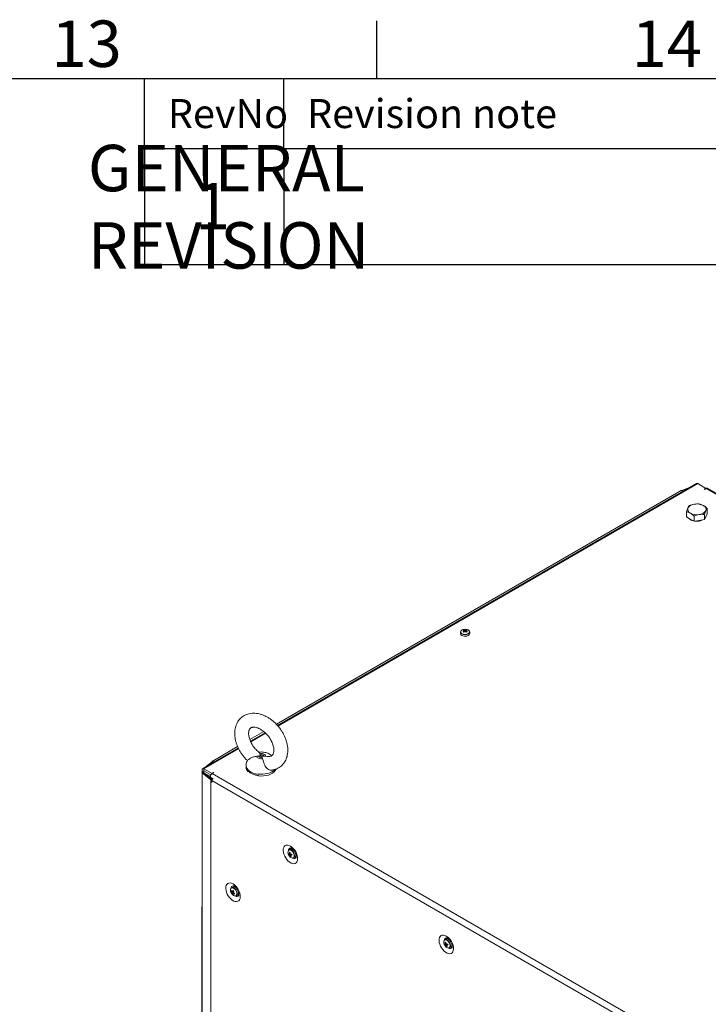
# Model space of a CAD drawing. Units: millimetres. Extents: x -3786 to 4614, y -3385 to 2555.
# Drawn here: x 2606 to 3200, y 1557 to 2405 of the extents above; entities that cross this region are included whole.
import ezdxf
from ezdxf.enums import TextEntityAlignment as Align

# ---------------------------------------------------------------- set-up
doc = ezdxf.new("R2010")
doc.units = ezdxf.units.MM
doc.header["$LTSCALE"] = 5
doc.layers.add('Dimensions', color=7, linetype='Continuous')
doc.layers.add('Title Block', color=7, linetype='Continuous')
doc.styles.add('ISO Proportional', font='ARIALN.TTF', dxfattribs={"width": 0.8})
doc.styles.get("Standard").update_dxf_attribs({"font": 'romans.shx', "width": 0.8})

# ---------------------------------------------------------------- blocks, each defined once
blk = doc.blocks.new('ISO A1 title block')
at = {"layer": 'Title Block'}
for p, q in [((670, 574), (670, 579)), ((820, 574), (20, 574)), ((650, 568), (650, 574)), ((662, 568), (662, 574)), ((650, 568), (820, 568))]:
    blk.add_line(p, q, dxfattribs=at)
at = {"layer": 'Title Block', "style": 'ISO Proportional'}
for s, p in [('13', (645, 576.5)), ('14', (695, 576.5))]:
    blk.add_text(s, height=4, dxfattribs=at).set_placement(p, align=Align.MIDDLE)
for s, p in [('RevNo', (652, 571)), ('Revision note', (664, 571))]:
    blk.add_text(s, height=2.5, dxfattribs=at).set_placement(p, align=Align.MIDDLE_LEFT)
at = {"layer": 'Title Block', "style": 'ISO Proportional', "flags": 8}
for tag, p in [('FILENAME', (747, 43)), ('DATE', (772, 43)), ('SCALE', (802, 43)), ('EDITION', (787, 23)), ('SHEET', (802, 23))]:
    blk.add_attdef(tag, text='', height=2.5, dxfattribs=at).set_placement(p, align=Align.MIDDLE_LEFT)
blk.add_attdef('DRAWING_NUMBER', text='', height=3, dxfattribs=at).set_placement((755, 25), align=Align.MIDDLE)

msp = doc.modelspace()

# ---------------------------------------------------------------- linework, layer by layer
at = {"color": 7, "linetype": 'Continuous', "lineweight": 18}
for p, q in [((3189.54, 2005.71), (2828.35, 1797.2)), ((3176.99, 1999.67), (3183.98, 2002.5)), ((3197.6, 2001.55), (3190.56, 2005.61)), ((3176.29, 1999.71), (2827.37, 1798.29)), ((3176.99, 1999.67), (3177.66, 1999.12)), ((3177.52, 1999.02), (3177.56, 1999.04)), ((3177.56, 1999.04), (3177.6, 1999.07)), ((3177.66, 1999.12), (3177.68, 1999.11)), ((3177.68, 1999.11), (3179.1, 1999.68)), ((3177.73, 1999.06), (3178.69, 1999.45)), ((3196.19, 2000.73), (3197.6, 2001.55)), ((3196.26, 2000.69), (3196.19, 2000.73)), ((3196.26, 2000.69), (3197.67, 2001.5)), ((3196.61, 2002.12), (3197.88, 2001.61)), ((3197.6, 2001.55), (3197.6, 2001.46)), ((3545.7, 1801.28), (3198.7, 2001.61)), ((3180.9, 1976.98), (3180.9, 1981.5)), ((3184.16, 1975.09), (3180.9, 1976.98)), ((3187.43, 1973.21), (3187.43, 1977.73)), ((3196.35, 1974.59), (3196.35, 1979.11)), ((3197.55, 1977.16), (3196.35, 1974.59)), ((3198.74, 1979.74), (3197.55, 1977.16)), ((3198.74, 1979.74), (3198.74, 1984.26)), ((3187.43, 1973.21), (3184.16, 1975.09)), ((3191.89, 1973.9), (3187.43, 1973.21)), ((3196.35, 1974.59), (3191.89, 1973.9)), ((2986.06, 1877.69), (2986.06, 1876.43)), ((2989.03, 1879.71), (2989.57, 1878.15)), ((2991.1, 1879.71), (2990.56, 1878.15)), ((2994.06, 1876.43), (2994.06, 1877.69)), ((2816.49, 1792.01), (2804.49, 1785.09)), ((2817.65, 1791.03), (2805.03, 1783.74)), ((2794.6, 1777.72), (2763.86, 1759.97)), ((2793.98, 1779.02), (2771.96, 1766.31)), ((2765.87, 1761.13), (2770.78, 1765.18)), ((2770.75, 1763.95), (2771.76, 1764.78)), ((2770.78, 1765.18), (2771.75, 1764.79)), ((2770.98, 1765.32), (2771.63, 1765.7)), ((2770.98, 1765.32), (2771.83, 1764.83)), ((2772.48, 1765.21), (2771.63, 1765.7)), ((2771.7, 1765.74), (2772.55, 1765.25)), ((2771.7, 1765.65), (2771.7, 1765.74)), ((2771.75, 1764.79), (2771.76, 1764.78)), ((2771.83, 1764.83), (2771.87, 1764.85)), ((2771.87, 1764.85), (2772.48, 1765.21)), ((2772.05, 1764.89), (2772.62, 1765.22)), ((2772.48, 1765.14), (2772.48, 1765.21)), ((2772.55, 1765.18), (2772.55, 1765.25)), ((2813.26, 1772.93), (2813.62, 1771.99)), ((2815.44, 1768.64), (2815.08, 1769.84)), ((2818.22, 1770.81), (2819.61, 1770.59)), ((2763.29, 1756.77), (2763.28, 237.99)), ((2763.29, 1758.78), (2763.29, 1756.78)), ((2764.49, 1756.75), (2763.51, 1756.35)), ((2763.51, 1756.35), (2763.51, 237.58)), ((2770.78, 1750.36), (2763.51, 1756.35)), ((2771.76, 1750.76), (2764.49, 1756.75)), ((2764.89, 1759.87), (2771.92, 1755.81)), ((2764.89, 1758.24), (2764.89, 1759.87)), ((2764.89, 1758.24), (2770.99, 1754.72)), ((2764.89, 1758.16), (2770.95, 1754.66)), ((2764.89, 1758.16), (2764.89, 1756.52)), ((2764.89, 1756.52), (2770.54, 1753.26)), ((2771.84, 1750.79), (2764.9, 1756.52)), ((2771.16, 1764.19), (2771.84, 1764.75)), ((2773.34, 1756.63), (2771.92, 1755.81)), ((2773.41, 1756.59), (2771.99, 1755.77)), ((2773.41, 1756.59), (2773.34, 1756.63)), ((2773.34, 1756.63), (2773.34, 1756.54)), ((2801.35, 1762.65), (2801.35, 1761.12)), ((2802.88, 1757.58), (2802.88, 1757.99)), ((2803.67, 1757.24), (2802.88, 1757.58)), ((2770.55, 1753.06), (2769.78, 1753.7)), ((2770.78, 1750.36), (2770.77, 231.59)), ((2770.78, 1750.36), (2771.75, 1750.75)), ((2770.97, 1752.32), (2772.63, 1751.36)), ((2770.98, 1750.22), (2771.83, 1750.71)), ((2770.98, 1750.22), (2770.98, 231.45)), ((2771.63, 1749.85), (2770.98, 1750.22)), ((2771.63, 1749.85), (2771.71, 1749.89)), ((2771.63, 1748.21), (2771.63, 1749.85)), ((2771.63, 1748.21), (2771.7, 1748.25)), ((2771.7, 1748.17), (2771.63, 1748.21)), ((2771.7, 1748.17), (2771.7, 1749.8)), ((3176.03, 1516.4), (2771.7, 1749.8)), ((2771.75, 1750.75), (2771.76, 1750.76)), ((2771.87, 1750.69), (2771.83, 1750.71)), ((2771.94, 1750.64), (2771.87, 1750.69)), ((2771.92, 1755.81), (2771.92, 1755.73)), ((2771.99, 1755.77), (3181.97, 1519.09)), ((2772.62, 1751.36), (2772.59, 1751.38)), ((2811.85, 1753.75), (2810.38, 1754.38)), ((2811.85, 1754.16), (2811.85, 1753.75)), ((2763.29, 1743.97), (2763.26, 240)), ((2839.37, 1690.7), (2838.28, 1690.07)), ((2840.52, 1691.43), (2840.24, 1690.88)), ((2841.78, 1690.23), (2841.82, 1690.29)), ((2842.12, 1689.97), (2842.11, 1689.97)), ((2838.25, 1685.79), (2839.98, 1686.4)), ((2839.6, 1684.34), (2839.95, 1684.86)), ((2842.28, 1683.14), (2843.37, 1683.77)), ((2844.11, 1686.5), (2844.11, 1686.51)), ((2844.24, 1686.09), (2844.17, 1686.09)), ((2788.48, 1654.48), (2789.1, 1654.52)), ((2789.88, 1658.03), (2788.78, 1657.4)), ((2792.5, 1657.39), (2792.52, 1657.42)), ((2792.62, 1657.31), (2792.61, 1657.3)), ((2789.06, 1652.59), (2790.46, 1653.77)), ((2792.78, 1650.47), (2793.88, 1651.1)), ((2794.61, 1653.84), (2794.61, 1653.84)), ((2973.73, 1613.14), (2972.63, 1612.51)), ((2974.87, 1613.87), (2974.59, 1613.32)), ((2976.13, 1612.68), (2976.17, 1612.73)), ((2976.47, 1612.42), (2976.46, 1612.41)), ((2972.6, 1608.23), (2974.33, 1608.85)), ((2973.95, 1606.78), (2974.3, 1607.3)), ((2976.63, 1605.58), (2977.72, 1606.21)), ((2978.46, 1608.95), (2978.46, 1608.95)), ((2978.59, 1608.54), (2978.52, 1608.53))]:
    msp.add_line(p, q, dxfattribs=at)
at = {"color": 8, "linetype": 'Continuous', "lineweight": 18}
for p, q in [((3190.56, 2005.61), (2828.76, 1796.74)), ((3177.42, 1999.17), (3177.6, 1999.07)), ((3177.56, 1999.04), (3177.56, 1998.98)), ((3177.66, 1998.85), (3177.59, 1998.89)), ((3177.6, 1999.07), (3177.6, 1999)), ((3177.68, 1999.11), (3177.68, 1999.03)), ((3177.85, 1998.96), (3177.73, 1999.06)), ((3545.34, 1800.8), (3197.67, 2001.5)), ((2818.09, 1790.59), (2805.27, 1783.19)), ((2794.86, 1777.18), (2764.89, 1759.87)), ((2771.76, 1764.78), (2771.76, 1764.68)), ((2771.83, 1764.83), (2771.83, 1764.74)), ((2771.87, 1764.85), (2771.87, 1764.77)), ((2772.21, 1764.79), (2772.05, 1764.89)), ((2772.55, 1765.25), (2772.59, 1765.27)), ((2764.58, 1756.74), (2764.58, 1756.68)), ((2764.96, 1758.2), (2764.89, 1758.16)), ((2772.02, 1764.68), (2771.84, 1764.75)), ((2770.12, 1753.42), (2770.54, 1753.18)), ((2772.11, 1750.9), (2771.84, 1750.79)), ((2771.84, 1750.7), (2771.84, 1750.79))]:
    msp.add_line(p, q, dxfattribs=at)
at = {"color": 7, "linetype": 'Continuous', "lineweight": 18, "flags": 128}
for points in [[(3189.54, 2005.71), (3190.01, 2005.8), (3190.56, 2005.61)], [(3176.29, 1999.71), (3176.57, 1999.77), (3176.91, 1999.65), (3177.25, 1999.38), (3177.53, 1998.99), (3177.62, 1998.83)], [(3197.67, 2001.5), (3198.23, 2001.7), (3198.7, 2001.61)], [(2987.24, 1874.8), (2988.2, 1874.39), (2989.32, 1874.16), (2990.51, 1874.14), (2991.66, 1874.32), (2992.67, 1874.68), (2993.45, 1875.2), (2993.93, 1875.83), (2994.06, 1876.43)], [(2773.3, 1765.42), (2773.21, 1765.59), (2772.92, 1765.97), (2772.59, 1766.25), (2772.25, 1766.36), (2771.96, 1766.31), (2771.77, 1766.09), (2771.7, 1765.74)], [(2772.62, 1765.21), (2772.62, 1765.22), (2772.61, 1765.24), (2772.6, 1765.26), (2772.59, 1765.27), (2772.57, 1765.27), (2772.56, 1765.27), (2772.55, 1765.26), (2772.55, 1765.25)], [(2815.44, 1768.64), (2814.56, 1768.55), (2813.67, 1768.58), (2812.82, 1768.73), (2812.05, 1768.98), (2811.4, 1769.34), (2810.9, 1769.76), (2810.59, 1770.25), (2810.48, 1770.76)], [(2815.08, 1769.84), (2814.59, 1769.77), (2814.08, 1769.77), (2813.6, 1769.84), (2813.16, 1769.99), (2812.79, 1770.19), (2812.53, 1770.43), (2812.38, 1770.71), (2812.35, 1771)], [(2813.26, 1772.93), (2814.14, 1773.01), (2815.03, 1772.98), (2815.88, 1772.83), (2816.65, 1772.58), (2817.3, 1772.23), (2817.79, 1771.8), (2818.11, 1771.32), (2818.22, 1770.81)], [(2813.62, 1771.99), (2814.11, 1772.06), (2814.61, 1772.06), (2815.1, 1771.99), (2815.54, 1771.84), (2815.9, 1771.64), (2816.17, 1771.4), (2816.32, 1771.12), (2816.34, 1770.83)], [(2763.44, 1759.12), (2763.32, 1758.93), (2763.3, 1758.65), (2763.48, 1758.39), (2763.55, 1758.34)], [(2763.98, 1757.41), (2763.82, 1757.36), (2763.48, 1757.15), (2763.3, 1756.89), (2763.32, 1756.61), (2763.51, 1756.35)], [(2764.89, 1759.87), (2764.33, 1760.06), (2763.86, 1759.97), (2763.55, 1759.61), (2763.44, 1759.03), (2763.55, 1758.33), (2763.86, 1757.61), (2764.33, 1756.97), (2764.89, 1756.52)], [(2764.52, 1756.79), (2764.51, 1756.79), (2764.49, 1756.78), (2764.49, 1756.77), (2764.49, 1756.76), (2764.49, 1756.75)], [(2764.89, 1758.24), (2764.87, 1758.24), (2764.86, 1758.24), (2764.85, 1758.23), (2764.85, 1758.22), (2764.85, 1758.2), (2764.86, 1758.18), (2764.87, 1758.17), (2764.89, 1758.16)], [(2827.11, 1759.7), (2827.08, 1759.6), (2826.44, 1758.36), (2825.43, 1757.19), (2824.09, 1756.15), (2822.46, 1755.25), (2820.58, 1754.53), (2818.52, 1754.01), (2816.33, 1753.7), (2814.09, 1753.61), (2811.85, 1753.75)], [(2770.97, 1752.32), (2770.97, 1752.32), (2770.65, 1752.68), (2770.54, 1753.26), (2770.65, 1753.96), (2770.97, 1754.69), (2771.44, 1755.32), (2771.99, 1755.77)], [(2839.51, 1693.35), (2838.26, 1693.92), (2837.06, 1694.18), (2835.96, 1694.11), (2835, 1693.72), (2834.23, 1693.01), (2833.68, 1692.03), (2833.36, 1690.8), (2833.3, 1689.39), (2833.49, 1687.84), (2833.93, 1686.22), (2834.59, 1684.6), (2835.46, 1683.05), (2836.49, 1681.62), (2837.65, 1680.38), (2838.88, 1679.38), (2840.14, 1678.65), (2841.38, 1678.23), (2842.53, 1678.13), (2843.57, 1678.37), (2844.43, 1678.92), (2845.1, 1679.77), (2845.54, 1680.88), (2845.73, 1682.21), (2845.67, 1683.7), (2845.35, 1685.29), (2844.79, 1686.91), (2844.02, 1688.51), (2843.07, 1690.01), (2841.97, 1691.35), (2840.77, 1692.48), (2839.51, 1693.35)], [(2839.23, 1690.24), (2838.5, 1690.17), (2838.28, 1690.07)], [(2841.31, 1682.97), (2841.72, 1682.96), (2842.37, 1683.2), (2842.84, 1683.73), (2843.08, 1684.53), (2843.08, 1685.51), (2842.82, 1686.58), (2842.34, 1687.66), (2841.68, 1688.64), (2840.89, 1689.44), (2840.05, 1690), (2839.23, 1690.24), (2839.23, 1690.24)], [(2840.32, 1690.88), (2839.59, 1690.8), (2839.37, 1690.7)], [(2843.96, 1684.43), (2844.53, 1684.39), (2844.57, 1684.4)], [(2790.02, 1660.68), (2791.27, 1659.81), (2792.47, 1658.68), (2793.57, 1657.34), (2794.53, 1655.84), (2795.3, 1654.25), (2795.85, 1652.62), (2796.17, 1651.03), (2796.23, 1649.54), (2796.04, 1648.22), (2795.6, 1647.1), (2794.94, 1646.26), (2794.07, 1645.7), (2793.04, 1645.47), (2791.88, 1645.56), (2790.65, 1645.98), (2789.39, 1646.71), (2788.15, 1647.71), (2787, 1648.95), (2785.96, 1650.38), (2785.09, 1651.94), (2784.43, 1653.56), (2783.99, 1655.17), (2783.8, 1656.72), (2783.86, 1658.13), (2784.18, 1659.36), (2784.73, 1660.34), (2785.51, 1661.05), (2786.46, 1661.45), (2787.56, 1661.52), (2788.76, 1661.26), (2790.02, 1660.68)], [(2790.74, 1658.22), (2790.89, 1658.55), (2791.02, 1658.76)], [(2795.08, 1651.73), (2794.63, 1651.74), (2794.47, 1651.76)], [(2973.86, 1615.79), (2972.61, 1616.37), (2971.41, 1616.62), (2970.31, 1616.55), (2969.35, 1616.16), (2968.58, 1615.45), (2968.03, 1614.47), (2967.71, 1613.24), (2967.65, 1611.83), (2967.84, 1610.28), (2968.28, 1608.66), (2968.94, 1607.05), (2969.81, 1605.49), (2970.84, 1604.06), (2972, 1602.82), (2973.23, 1601.82), (2974.49, 1601.09), (2975.73, 1600.67), (2976.88, 1600.58), (2977.92, 1600.81), (2978.79, 1601.36), (2979.45, 1602.21), (2979.89, 1603.32), (2980.08, 1604.65), (2980.02, 1606.14), (2979.7, 1607.73), (2979.15, 1609.36), (2978.37, 1610.95), (2977.42, 1612.45), (2976.32, 1613.79), (2975.12, 1614.92), (2973.86, 1615.79)], [(2976.01, 1605.4), (2976.07, 1605.4), (2976.72, 1605.64), (2977.19, 1606.18), (2977.43, 1606.97), (2977.43, 1607.95), (2977.17, 1609.02), (2976.69, 1610.1), (2976.03, 1611.08), (2975.24, 1611.89), (2974.4, 1612.44), (2973.58, 1612.69)], [(2974.67, 1613.32), (2973.94, 1613.24), (2973.73, 1613.14)], [(2978.32, 1606.87), (2978.88, 1606.84), (2978.92, 1606.84)]]:
    msp.add_lwpolyline(points, dxfattribs=at)
at = {"color": 8, "linetype": 'Continuous', "lineweight": 18, "flags": 128}
for points in [[(2987.34, 1876.36), (2988.31, 1875.95), (2989.46, 1875.73), (2990.67, 1875.73), (2991.81, 1875.95), (2992.79, 1876.36), (2993.5, 1876.92), (2993.87, 1877.58), (2993.87, 1878.28), (2993.82, 1878.42)], [(2824.8, 1758.18), (2823.38, 1757.25), (2821.72, 1756.47), (2819.86, 1755.85), (2817.85, 1755.42), (2815.74, 1755.19), (2813.59, 1755.16), (2811.47, 1755.33), (2809.42, 1755.7), (2807.51, 1756.27), (2805.78, 1757), (2804.29, 1757.89), (2803.07, 1758.91), (2802.16, 1760.04), (2801.58, 1761.23), (2801.35, 1762.46), (2801.35, 1762.66)], [(2825.93, 1759.24), (2825.93, 1759.24), (2824.8, 1758.18)], [(2841.52, 1682.99), (2841.82, 1683.06), (2842.39, 1683.48), (2842.72, 1684.19), (2842.8, 1685.13), (2842.61, 1686.2), (2842.17, 1687.3), (2841.53, 1688.32), (2840.74, 1689.15), (2839.89, 1689.73), (2839.06, 1689.99)], [(2791.6, 1656.15), (2790.76, 1656.85), (2789.92, 1657.26), (2789.13, 1657.32), (2788.49, 1657.04), (2788.27, 1656.83)], [(2791.84, 1656.36), (2791.02, 1657.06), (2790.6, 1657.3)], [(2792.02, 1650.32), (2792.03, 1650.32), (2792.67, 1650.6), (2793.11, 1651.19), (2793.3, 1652.04), (2793.22, 1653.06), (2792.89, 1654.16), (2792.33, 1655.23), (2791.6, 1656.15)], [(2975.87, 1605.43), (2976.17, 1605.51), (2976.74, 1605.92), (2977.07, 1606.64), (2977.15, 1607.57), (2976.96, 1608.64), (2976.52, 1609.74), (2975.88, 1610.76), (2975.09, 1611.6), (2974.24, 1612.17), (2973.41, 1612.43)]]:
    msp.add_lwpolyline(points, dxfattribs=at)
at = {"color": 7, "linetype": 'Continuous', "lineweight": 18}
for centre, radius, start, end in [((3177.78, 1997.7), 2.13, 112.0107, 113.98687), ((3178.47, 1997.22), 1.98, 111.9228, 117.56151), ((3177.92, 1998.51), 0.643, 111.87277, 119.81488), ((3188.19, 1980.63), 7.3, 93.43364, 146.56024), ((3189.84, 1975.82), 12.28, 62.64235, 99.77104), ((3194.23, 1983.44), 3.52, 340.53826, 69.25765), ((3185.41, 1983.49), 3.52, 160.53863, 249.25822), ((3189.81, 1991.1), 12.28, 242.64235, 279.77104), ((3191.46, 1986.29), 7.3, 273.43259, 326.55982), ((3194.63, 1977.96), 3.19, 314.1072, 356.09514), ((3187.99, 1980.76), 7.25, 220.03324, 259.60133), ((3189.86, 1985.6), 12.37, 262.60338, 294.98224), ((2988.02, 1876.6), 1.96, 184.8252, 246.49456), ((2987.75, 1877.67), 1.65, 144.82298, 243.31171), ((2989.22, 1876.68), 3.39, 93.95537, 149.67372), ((2990.91, 1875.61), 4.51, 114.64653, 125.34522), ((2987.42, 1875.14), 4.24, 66.8839, 78.08497), ((2993.93, 1872.18), 8.17, 126.38056, 133.61168), ((2982, 1866.35), 13.32, 58.19376, 61.8109), ((2990.06, 1873.66), 6.5, 80.49041, 99.50922), ((2988.15, 1875.56), 4.24, 66.88491, 78.08469), ((2994.66, 1871.76), 8.17, 126.38056, 133.61169), ((2989.4, 1878.9), 0.348, 155.58019, 204.4163), ((2990.06, 1877.75), 1.73, 81.69345, 98.30444), ((2990.06, 1880.04), 1.73, 261.69344, 278.30444), ((2991.98, 1875.56), 4.24, 101.91476, 113.11562), ((2985.47, 1871.76), 8.17, 46.38783, 53.61915), ((2992.71, 1875.14), 4.24, 101.91476, 113.11562), ((2990.72, 1878.9), 0.348, 335.5802, 24.41629), ((2986.19, 1872.18), 8.17, 46.38784, 53.61914), ((2989.22, 1875.61), 4.51, 54.6526, 65.35204), ((2998.12, 1866.36), 13.31, 118.18759, 121.80703), ((2990.9, 1876.66), 3.41, 31.01505, 85.95132), ((2992.13, 1877.87), 1.94, 300.07949, 354.6827), ((2771.72, 1764.04), 1.48, 119.77999, 129.27907), ((2772.08, 1764.4), 0.495, 119.8052, 129.25386), ((2772.78, 1763.6), 1.48, 119.78752, 129.27154), ((2806.55, 1761.27), 5.2, 181.69447, 225.18424), ((2812.76, 1768.71), 14.58, 227.34261, 266.40416), ((2771.72, 1751.51), 1.48, 230.72846, 240.21248), ((2773.47, 1749.79), 1.77, 112.74324, 179.55348), ((2772.07, 1751.14), 0.494, 230.7495, 240.22229), ((2772.74, 1751.88), 1.41, 230.61159, 237.08917), ((2840.92, 1687.85), 3.56, 153.17827, 204.9563), ((2839.62, 1687.27), 3.67, 45.75171, 78.99229), ((2843.78, 1688.62), 6.5, 200.51855, 219.47534), ((2839.11, 1689.15), 2.68, 245.13186, 257.64903), ((2843.73, 1687.88), 5.87, 191.38416, 200.9207), ((2839.38, 1688.21), 2.68, 245.12324, 257.65859), ((2839.02, 1686.49), 0.492, 135.49419, 174.15596), ((2845.84, 1749.14), 61.62, 263.20741, 263.8399), ((2846.74, 1688.23), 8.19, 181.94353, 189.82448), ((2841.54, 1686.3), 3.32, 213.10549, 269.68549), ((2840.04, 1686.43), 1.49, 213.89088, 232.20974), ((2844.89, 1687.66), 6.24, 202.68064, 212.12586), ((2847.41, 1688.15), 8.18, 181.93909, 189.82666), ((2838.43, 1685.57), 1.49, 33.89088, 52.20974), ((2840.32, 1687.67), 3.4, 257.78802, 269.25848), ((2839.9, 1696.63), 10.22, 268.70419, 273.81767), ((2839.45, 1685.52), 0.492, 315.48708, 354.15454), ((2845.56, 1687.58), 6.24, 202.67327, 212.13177), ((2840.17, 1695.63), 10.16, 268.69562, 273.84005), ((2853.37, 1689.62), 13.18, 194.03129, 198.27477), ((2841.6, 1685.76), 2.66, 311.82041, 24.68476), ((2791.15, 1655.18), 3.32, 150.21834, 206.89915), ((2791.73, 1653.44), 3.41, 150.75869, 162.21198), ((2794, 1657.4), 6.24, 207.87618, 217.32037), ((2794.27, 1658.02), 6.24, 207.8706, 217.32595), ((2789.6, 1655.62), 1.96, 59.27129, 114.4747), ((2798.55, 1649.33), 10.17, 146.17266, 151.31402), ((2790.71, 1655.47), 2.69, 34.34075, 107.98763), ((2799.96, 1663.78), 13.2, 221.73074, 225.96563), ((2794.28, 1655.96), 6.5, 200.51855, 219.47534), ((2790.52, 1653.82), 1.49, 187.78774, 206.0996), ((2791.73, 1652.35), 2.68, 162.3683, 174.8668), ((2793.62, 1656.3), 5.88, 219.08807, 228.60751), ((2792.16, 1653.85), 3.53, 214.93818, 267.65303), ((2789.43, 1653.76), 0.492, 65.86136, 104.4908), ((2792.41, 1651.65), 2.68, 162.36393, 174.87117), ((2790.05, 1652.91), 0.492, 245.85413, 284.52852), ((2795.42, 1658.72), 8.19, 230.17743, 238.05573), ((2799.22, 1648.63), 10.16, 146.17136, 151.31532), ((2788.97, 1652.85), 1.49, 7.78052, 26.10794), ((2795.69, 1659.35), 8.19, 230.17769, 238.05573), ((2850.59, 1626.25), 64.74, 156.18351, 156.78552), ((2791.96, 1651.97), 1.67, 264.94781, 8.22319), ((2791.9, 1653.14), 2.83, 314.2412, 22.81344), ((2973.35, 1611.27), 1.43, 80.97028, 147.69923), ((2973.97, 1609.72), 3.67, 45.75199, 78.99201), ((2975.27, 1610.29), 3.56, 153.17834, 204.95683), ((2978.13, 1611.07), 6.5, 200.51855, 219.47534), ((2973.46, 1611.59), 2.68, 245.13322, 257.666), ((2978.09, 1610.32), 5.87, 191.38929, 200.91777), ((2973.73, 1610.66), 2.68, 245.12256, 257.65856), ((2973.37, 1608.93), 0.492, 135.49005, 174.15371), ((2980.19, 1671.58), 61.62, 263.2078, 263.84032), ((2981.09, 1610.67), 8.19, 181.9438, 189.82471), ((2975.89, 1608.75), 3.32, 213.10573, 269.68523), ((2974.39, 1608.87), 1.49, 213.89073, 232.21032), ((2979.23, 1610.1), 6.23, 202.67339, 212.13202), ((2981.76, 1610.59), 8.18, 181.93997, 189.82628), ((2972.78, 1608.02), 1.49, 33.89085, 52.21063), ((2974.67, 1610.1), 3.4, 257.77394, 269.27175), ((2974.25, 1619.07), 10.23, 268.70585, 273.81681), ((2973.8, 1607.96), 0.492, 315.48947, 354.15216), ((2979.91, 1610.02), 6.24, 202.67393, 212.13148), ((2974.52, 1618.13), 10.22, 268.70547, 273.81719), ((2987.74, 1612.07), 13.19, 194.03315, 198.27072), ((2975.95, 1608.2), 2.66, 311.82061, 24.68435)]:
    msp.add_arc(centre, radius, start, end, dxfattribs=at)
at = {"color": 8, "linetype": 'Continuous', "lineweight": 18}
for centre, radius, start, end in [((2987.91, 1877.93), 1.67, 164.00511, 250.23013), ((2990.07, 1881.22), 5.87, 238.63647, 301.14509), ((2838.84, 1688.64), 1.37, 80.9088, 143.37352), ((2839.94, 1689.74), 2.12, 99.33049, 182.82501), ((2842.83, 1684.69), 2.08, 236.26284, 322.06479), ((2790.51, 1657.02), 2.18, 100.62458, 181.29291), ((2787.58, 1652.09), 6.04, 1.13399, 45.08627), ((2793.33, 1652.05), 2.1, 236.7174, 321.02677), ((2973.2, 1611.08), 1.37, 80.90837, 143.37357), ((2974.29, 1612.18), 2.12, 99.33304, 182.82295), ((2977.18, 1607.13), 2.08, 236.269, 322.06283)]:
    msp.add_arc(centre, radius, start, end, dxfattribs=at)
at = {"color": 7, "linetype": 'Continuous', "lineweight": 18}
for points, knots in [([(3183.29, 1986.65), (3183.1, 1986.4), (3182.7, 1985.88), (3182.3, 1985.07), (3182.09, 1984.66)], [0, 0, 0, 0, 0.495458, 1, 1, 1, 1]), ([(3187.75, 1987.92), (3187.65, 1987.91), (3186.84, 1987.78), (3185.33, 1987.42), (3183.98, 1986.91), (3183.29, 1986.65)], [0, 0, 0, 0, 0.070081, 0.530781, 1, 1, 1, 1]), ([(3192.21, 1988.03), (3191.49, 1988.08), (3190.03, 1988.18), (3188.51, 1988.01), (3187.75, 1987.92)], [0, 0, 0, 0, 0.495456, 1, 1, 1, 1]), ([(3195.48, 1986.73), (3194.58, 1987.17), (3193.48, 1987.71), (3192.41, 1987.98), (3192.21, 1988.03)], [0, 0, 0, 0, 0.811305, 1, 1, 1, 1]), ([(3198.74, 1984.26), (3197.9, 1984.99), (3196.82, 1985.92), (3195.72, 1986.59), (3195.48, 1986.73)], [0, 0, 0, 0, 0.785622, 1, 1, 1, 1]), ([(3182.09, 1984.66), (3182.07, 1984.6), (3181.85, 1984.13), (3181.45, 1983.13), (3181.08, 1982.05), (3180.9, 1981.5)], [0, 0, 0, 0, 0.070085, 0.530784, 1, 1, 1, 1]), ([(3180.9, 1981.5), (3181.1, 1981.45), (3182.16, 1981.18), (3183.27, 1980.64), (3184.16, 1980.2)], [0, 0, 0, 0, 0.188695, 1, 1, 1, 1]), ([(3184.16, 1980.2), (3184.4, 1980.06), (3185.51, 1979.39), (3186.58, 1978.46), (3187.43, 1977.73)], [0, 0, 0, 0, 0.214378, 1, 1, 1, 1]), ([(3187.43, 1977.73), (3188.16, 1978), (3189.62, 1978.56), (3191.13, 1978.85), (3191.89, 1979)], [0, 0, 0, 0, 0.495459, 1, 1, 1, 1]), ([(3191.89, 1979), (3192, 1979.02), (3192.8, 1979.14), (3194.31, 1979.24), (3195.67, 1979.15), (3196.35, 1979.11)], [0, 0, 0, 0, 0.0700803, 0.530779, 1, 1, 1, 1]), ([(3196.35, 1979.11), (3196.55, 1979.69), (3196.94, 1980.86), (3197.34, 1981.8), (3197.55, 1982.27)], [0, 0, 0, 0, 0.495456, 1, 1, 1, 1]), ([(3197.55, 1982.27), (3197.58, 1982.33), (3197.79, 1982.79), (3198.2, 1983.53), (3198.56, 1984.01), (3198.74, 1984.26)], [0, 0, 0, 0, 0.070085, 0.530783, 1, 1, 1, 1]), ([(2989.09, 1879.04), (2989.09, 1878.97), (2989.12, 1878.52), (2989.15, 1878.08), (2989.18, 1877.7)], [0, 0, 0, 0, 0.1627766, 1, 1, 1, 1]), ([(2989.17, 1877.7), (2989.14, 1877.99), (2989.12, 1878.34), (2989.09, 1878.69), (2989.09, 1878.76)], [0, 0, 0, 0, 0.80919, 1, 1, 1, 1]), ([(2989.89, 1878.31), (2989.87, 1878.62), (2989.85, 1879.01), (2989.82, 1879.39), (2989.81, 1879.46)], [0, 0, 0, 0, 0.810485, 1, 1, 1, 1]), ([(2990.31, 1879.46), (2990.31, 1879.39), (2990.28, 1879.01), (2990.26, 1878.63), (2990.23, 1878.33)], [0, 0, 0, 0, 0.191609, 1, 1, 1, 1]), ([(2991.04, 1878.76), (2991.04, 1878.69), (2991.01, 1878.36), (2990.99, 1878.04), (2990.97, 1877.79)], [0, 0, 0, 0, 0.206811, 1, 1, 1, 1]), ([(2816.7, 1805.83), (2816.24, 1806.02), (2814.93, 1806.55), (2812.75, 1807.2), (2810.19, 1807.67), (2807.67, 1807.82), (2805.23, 1807.64), (2802.91, 1807.14), (2800.76, 1806.34), (2798.79, 1805.26), (2797.03, 1803.93), (2795.49, 1802.37), (2794.19, 1800.61), (2793.13, 1798.66), (2792.32, 1796.54), (2791.76, 1794.26), (2791.47, 1791.86), (2791.44, 1789.33), (2791.69, 1786.73), (2792.22, 1784.07), (2793, 1781.4), (2794.04, 1778.75), (2795.32, 1776.16), (2796.81, 1773.65), (2798.51, 1771.25), (2800.33, 1769.03), (2801.65, 1767.71), (2802.29, 1767.07)], [0, 0, 0, 0, 0.02376, 0.066582, 0.109368, 0.151724, 0.193364, 0.234088, 0.273847, 0.312758, 0.351054, 0.389043, 0.426958, 0.465114, 0.503795, 0.543201, 0.583418, 0.624402, 0.665996, 0.707989, 0.750182, 0.792412, 0.834611, 0.87677, 0.918907, 0.961061, 1, 1, 1, 1]), ([(2823.09, 1758.73), (2823.52, 1758.78), (2824.73, 1758.91), (2826.62, 1759.46), (2828.71, 1760.36), (2830.6, 1761.54), (2832.28, 1762.96), (2833.73, 1764.6), (2834.94, 1766.44), (2835.9, 1768.46), (2836.62, 1770.64), (2837.08, 1772.96), (2837.27, 1775.42), (2837.19, 1777.98), (2836.84, 1780.61), (2836.21, 1783.27), (2835.33, 1785.94), (2834.2, 1788.57), (2832.84, 1791.14), (2831.26, 1793.61), (2829.5, 1795.96), (2827.55, 1798.17), (2825.46, 1800.2), (2823.22, 1802.05), (2820.88, 1803.68), (2818.69, 1804.93), (2817.28, 1805.57), (2816.7, 1805.83)], [0, 0, 0, 0, 0.022211, 0.062995, 0.102831, 0.141889, 0.180438, 0.218771, 0.257146, 0.295881, 0.335236, 0.375372, 0.416328, 0.458006, 0.500223, 0.542763, 0.585438, 0.628111, 0.670744, 0.713342, 0.755931, 0.798555, 0.841249, 0.884059, 0.927027, 0.970177, 1, 1, 1, 1]), ([(2812.56, 1774.03), (2812.44, 1774.12), (2811.78, 1774.6), (2810.62, 1775.66), (2809.13, 1777.21), (2807.77, 1778.91), (2806.55, 1780.7), (2805.52, 1782.56), (2804.68, 1784.43), (2804.06, 1786.26), (2803.66, 1788), (2803.46, 1789.62), (2803.46, 1791.06), (2803.62, 1792.3), (2803.92, 1793.31), (2804.31, 1794.11), (2804.78, 1794.72), (2805.32, 1795.17), (2806.01, 1795.51), (2806.86, 1795.72), (2807.89, 1795.79), (2809.13, 1795.68), (2810.52, 1795.37), (2811.51, 1794.98), (2811.99, 1794.79)], [0, 0, 0, 0, 0.010178, 0.056269, 0.102582, 0.149022, 0.195482, 0.241819, 0.287918, 0.33369, 0.379087, 0.424122, 0.468939, 0.513811, 0.55925, 0.606329, 0.65709, 0.715635, 0.771043, 0.819095, 0.86391, 0.911536, 0.957486, 1, 1, 1, 1]), ([(2811.99, 1794.79), (2812.25, 1794.68), (2813.04, 1794.33), (2814.38, 1793.57), (2816, 1792.45), (2817.59, 1791.13), (2819.11, 1789.62), (2820.52, 1787.96), (2821.78, 1786.19), (2822.87, 1784.35), (2823.77, 1782.48), (2824.46, 1780.63), (2824.94, 1778.86), (2825.2, 1777.2), (2825.26, 1775.7), (2825.14, 1774.39), (2824.88, 1773.31), (2824.52, 1772.45), (2824.08, 1771.78), (2823.55, 1771.28), (2822.91, 1770.91), (2822.09, 1770.65), (2821.09, 1770.55), (2820.26, 1770.54), (2819.7, 1770.66), (2819.63, 1770.68)], [0, 0, 0, 0, 0.022411, 0.066713, 0.111292, 0.15615, 0.201244, 0.246495, 0.291798, 0.337026, 0.382055, 0.42679, 0.47117, 0.515181, 0.558919, 0.602625, 0.646671, 0.691917, 0.73998, 0.794063, 0.853145, 0.901311, 0.945677, 0.992881, 1, 1, 1, 1]), ([(2823.33, 1771.19), (2823, 1771.47), (2822.22, 1772.12), (2820.8, 1772.93), (2819.13, 1773.64), (2817.29, 1774.13), (2815.33, 1774.38), (2813.65, 1774.42), (2812.65, 1774.26), (2812.33, 1774.21)], [0, 0, 0, 0, 0.111083, 0.260901, 0.415583, 0.576566, 0.743938, 0.916792, 1, 1, 1, 1]), ([(2812.5, 1773.96), (2812.59, 1773.91), (2812.85, 1773.77), (2813.1, 1773.26), (2813.26, 1772.93)], [0, 0, 0, 0, 0.337614, 1, 1, 1, 1]), ([(2802.32, 1767.1), (2802.17, 1766.75), (2801.78, 1765.87), (2801.43, 1764.37), (2801.39, 1763.23), (2801.37, 1762.67)], [0, 0, 0, 0, 0.248744, 0.635271, 1, 1, 1, 1]), ([(2810.48, 1770.76), (2809.5, 1770.57), (2807.55, 1770.21), (2805.15, 1769.02), (2803.45, 1768.01), (2802.47, 1767.31), (2802.36, 1767.17), (2802.31, 1767.1)], [0, 0, 0, 0, 0.240099, 0.480783, 0.664479, 0.848703, 1, 1, 1, 1]), ([(2812.35, 1771), (2811.88, 1770.92), (2811.26, 1770.81), (2810.63, 1770.77), (2810.48, 1770.76)], [0, 0, 0, 0, 0.765447, 1, 1, 1, 1]), ([(2814.35, 1770.91), (2814.34, 1770.92), (2813.68, 1770.94), (2813.01, 1770.97), (2812.35, 1771)], [0, 0, 0, 0, 0.012245, 1, 1, 1, 1]), ([(2813.62, 1771.99), (2813.86, 1771.64), (2814.1, 1771.28), (2814.35, 1770.92), (2814.35, 1770.91)], [0, 0, 0, 0, 0.987751, 1, 1, 1, 1]), ([(2815.08, 1769.84), (2814.84, 1770.19), (2814.59, 1770.55), (2814.35, 1770.91), (2814.35, 1770.91)], [0, 0, 0, 0, 0.987751, 1, 1, 1, 1]), ([(2814.35, 1770.91), (2814.36, 1770.91), (2815.02, 1770.89), (2815.69, 1770.86), (2816.34, 1770.83)], [0, 0, 0, 0, 0.012245, 1, 1, 1, 1]), ([(2823.09, 1758.75), (2822.98, 1758.72), (2822.41, 1758.55), (2821.22, 1758.9), (2819.72, 1759.79), (2818.36, 1761.25), (2817.26, 1763.08), (2816.43, 1765.13), (2815.96, 1767.11), (2815.6, 1768.15), (2815.44, 1768.64)], [0, 0, 0, 0, 0.030038, 0.160223, 0.290565, 0.422002, 0.556959, 0.700134, 0.860045, 1, 1, 1, 1]), ([(2816.34, 1770.83), (2816.82, 1770.84), (2817.44, 1770.87), (2818.07, 1770.82), (2818.22, 1770.81)], [0, 0, 0, 0, 0.765447, 1, 1, 1, 1]), ([(2839.57, 1691.83), (2839.58, 1691.83), (2839.61, 1691.83), (2839.93, 1691.73), (2840.32, 1691.54), (2840.78, 1691.25), (2841.39, 1690.76), (2842.16, 1689.97), (2842.9, 1688.99), (2843.55, 1687.89), (2844.06, 1686.74), (2844.4, 1685.64), (2844.57, 1684.66), (2844.57, 1683.91), (2844.5, 1683.47), (2844.42, 1683.33), (2844.44, 1683.37), (2844.44, 1683.37)], [0, 0, 0, 0, 0.061196, 0.135105, 0.180101, 0.219948, 0.294839, 0.372059, 0.451657, 0.532713, 0.614144, 0.69453, 0.772944, 0.84902, 0.923572, 0.999411, 1, 1, 1, 1]), ([(2839.29, 1686.93), (2839.1, 1686.84), (2838.85, 1686.7), (2838.6, 1686.57), (2838.53, 1686.54)], [0, 0, 0, 0, 0.740989, 1, 1, 1, 1]), ([(2838.67, 1686.83), (2838.73, 1686.86), (2838.92, 1686.95), (2839.11, 1687.03), (2839.23, 1687.09)], [0, 0, 0, 0, 0.333117, 1, 1, 1, 1]), ([(2838.8, 1685.6), (2838.87, 1685.63), (2839.4, 1685.92), (2839.98, 1686.22), (2840.49, 1686.49), (2840.53, 1686.51)], [0, 0, 0, 0, 0.113375, 0.930019, 1, 1, 1, 1]), ([(2840.68, 1686.35), (2840.64, 1686.32), (2840.18, 1686), (2839.67, 1685.63), (2839.19, 1685.29), (2839.13, 1685.25)], [0, 0, 0, 0, 0.06998, 0.886624, 1, 1, 1, 1]), ([(2840.66, 1685.93), (2840.48, 1685.81), (2840.24, 1685.66), (2840, 1685.5), (2839.94, 1685.47)], [0, 0, 0, 0, 0.767632, 1, 1, 1, 1]), ([(2789.63, 1654.21), (2789.69, 1654.24), (2789.94, 1654.38), (2790.19, 1654.51), (2790.39, 1654.61)], [0, 0, 0, 0, 0.232521, 1, 1, 1, 1]), ([(2790.08, 1659.16), (2790.09, 1659.16), (2790.11, 1659.16), (2790.43, 1659.07), (2790.82, 1658.87), (2791.28, 1658.58), (2791.9, 1658.09), (2792.66, 1657.3), (2793.4, 1656.33), (2794.05, 1655.23), (2794.56, 1654.08), (2794.9, 1652.97), (2795.07, 1652), (2795.07, 1651.24), (2795, 1650.8), (2794.92, 1650.67), (2794.95, 1650.7), (2794.95, 1650.7)], [0, 0, 0, 0, 0.061196, 0.135104, 0.180102, 0.219948, 0.294839, 0.372057, 0.451659, 0.532715, 0.614139, 0.694525, 0.772946, 0.849022, 0.923573, 0.999408, 1, 1, 1, 1]), ([(2789.04, 1653.62), (2789.1, 1653.65), (2789.63, 1653.89), (2790.21, 1654.16), (2790.72, 1654.39), (2790.76, 1654.41)], [0, 0, 0, 0, 0.113389, 0.93002, 1, 1, 1, 1]), ([(2790.82, 1654.2), (2790.78, 1654.18), (2790.3, 1653.87), (2789.75, 1653.52), (2789.24, 1653.2), (2789.17, 1653.16)], [0, 0, 0, 0, 0.06998, 0.886624, 1, 1, 1, 1]), ([(2789.85, 1652.46), (2789.91, 1652.5), (2790.17, 1652.66), (2790.42, 1652.82), (2790.61, 1652.94)], [0, 0, 0, 0, 0.246092, 1, 1, 1, 1]), ([(2790.75, 1652.84), (2790.61, 1652.74), (2790.42, 1652.61), (2790.23, 1652.47), (2790.17, 1652.43)], [0, 0, 0, 0, 0.707044, 1, 1, 1, 1]), ([(2973.92, 1614.27), (2973.93, 1614.27), (2973.96, 1614.27), (2974.28, 1614.18), (2974.67, 1613.98), (2975.13, 1613.69), (2975.74, 1613.2), (2976.51, 1612.41), (2977.25, 1611.44), (2977.9, 1610.34), (2978.41, 1609.19), (2978.75, 1608.08), (2978.92, 1607.11), (2978.92, 1606.35), (2978.85, 1605.91), (2978.77, 1605.77), (2978.79, 1605.81), (2978.79, 1605.81)], [0, 0, 0, 0, 0.061196, 0.135105, 0.1801, 0.219947, 0.294839, 0.372058, 0.451657, 0.532714, 0.614144, 0.69453, 0.772944, 0.849021, 0.923572, 0.999411, 1, 1, 1, 1]), ([(2973.64, 1609.38), (2973.45, 1609.28), (2973.2, 1609.14), (2972.95, 1609.01), (2972.88, 1608.98)], [0, 0, 0, 0, 0.740988, 1, 1, 1, 1]), ([(2973.02, 1609.27), (2973.08, 1609.3), (2973.27, 1609.39), (2973.46, 1609.47), (2973.58, 1609.53)], [0, 0, 0, 0, 0.333116, 1, 1, 1, 1]), ([(2973.15, 1608.04), (2973.22, 1608.08), (2973.75, 1608.36), (2974.33, 1608.66), (2974.84, 1608.93), (2974.88, 1608.95)], [0, 0, 0, 0, 0.113375, 0.930021, 1, 1, 1, 1]), ([(2975.03, 1608.79), (2974.99, 1608.76), (2974.54, 1608.44), (2974.02, 1608.07), (2973.54, 1607.73), (2973.48, 1607.69)], [0, 0, 0, 0, 0.06998, 0.886624, 1, 1, 1, 1]), ([(2975.01, 1608.37), (2974.83, 1608.25), (2974.59, 1608.1), (2974.35, 1607.95), (2974.29, 1607.91)], [0, 0, 0, 0, 0.767631, 1, 1, 1, 1])]:
    msp.add_open_spline(points, degree=3, knots=knots, dxfattribs=at)
at = {"layer": 'Dimensions'}
for p, q in [((2713.85, 2294.51), (2713.85, 2194.51)), ((2833.85, 2294.51), (2833.85, 2194.51)), ((2713.85, 2194.51), (4413.85, 2194.51))]:
    msp.add_line(p, q, dxfattribs=at)

# ---------------------------------------------------------------- block references
at = {"layer": 'Title Block', "xscale": 10, "yscale": 10, "zscale": 10}
msp.add_blockref('ISO A1 title block', (-3786.15, -3385.49), dxfattribs=at)

# ---------------------------------------------------------------- texts
at = {"layer": 'Dimensions', "char_height": 40, "attachment_point": 5}
for s, insert in [('\\pxql;GENERAL REVISION', (2864.35, 2244.21)), ('1', (2772.39, 2239.6))]:
    msp.add_mtext(s, dxfattribs=dict(at, insert=insert))

doc.saveas('drawing.dxf')
